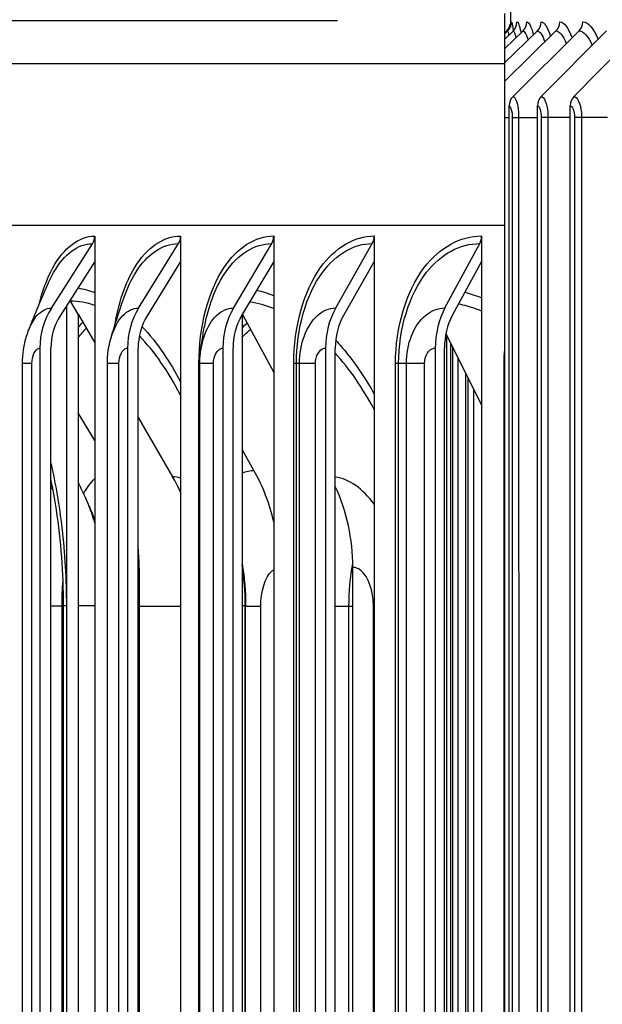
# Model space of a CAD drawing. Units: inches. Extents: x 120.8 to 165.4, y 22.7 to 53.3.
# Drawn here: x 149.7 to 150.8, y 32.4 to 34.4 of the extents above; entities that cross this region are included whole.
import ezdxf

# ---------------------------------------------------------------- set-up
doc = ezdxf.new("R2010")
doc.units = ezdxf.units.IN
doc.header["$MEASUREMENT"] = 0
for name, color, linetype in [('AV-RF', 250, 'Continuous'), ('DIMENSIONS', 5, 'Continuous'), ('Visible (ANSI)', 7, 'Continuous'), ('Visible Narrow (ANSI)', 7, 'Continuous')]:
    doc.layers.add(name, color=color, linetype=linetype)
doc.styles.add('Arial', font='arial.ttf')
doc.dimstyles.new('Dimensions', dxfattribs={"dimtxt": 0.089844, "dimasz": 0.125, "dimexe": 0.0625, "dimexo": 0.125, "dimgap": 0.09, "dimtad": 0, "dimtih": 1, "dimtoh": 1, "dimzin": 0, "dimdsep": 46, "dimlunit": 5, "dimtxsty": 'Arial', "dimcen": 0, "dimadec": 0, "dimazin": 0, "dimtfac": 1, "dimtofl": 0, "dimtmove": 0, "dimatfit": 3, "dimfxl": 1, "dimfrac": 2, "dimtolj": 1, "dimtzin": 0, "dimarcsym": 0})

# ---------------------------------------------------------------- blocks, each defined once
blk = doc.blocks.new('*D12')
at = {"layer": 'Defpoints', "color": 0, "transparency": 16777216}
for p in [(145.5747, 34.973), (150.2423, 34.973), (150.5639, 27.8724)]:
    blk.add_point(p, dxfattribs=at)
at = {"layer": 'DIMENSIONS', "color": 0, "lineweight": -2, "transparency": 16777216}
for p, q in [((149.8673, 34.973), (145.3872, 34.973)), ((145.5747, 34.598), (145.5747, 32.0567)), ((145.5747, 28.2474), (145.5747, 30.7887)), ((150.1889, 27.8724), (145.3872, 27.8724))]:
    blk.add_line(p, q, dxfattribs=at)
at = {"layer": 'DIMENSIONS', "color": 0, "transparency": 16777216}
for points in [[(145.5122, 34.598), (145.6372, 34.598), (145.5747, 34.973)], [(145.5122, 28.2474), (145.6372, 28.2474), (145.5747, 27.8724)]]:
    blk.add_solid(points, dxfattribs=at)
at = {"layer": 'DIMENSIONS', "color": 0, "transparency": 16777216, "insert": (145.5747, 31.4227), "char_height": 0.269531, "attachment_point": 5, "style": 'Arial'}
blk.add_mtext('\\A1;Head Height\\P7 1/8"', dxfattribs=at)
blk = doc.blocks.new('*D14')
at = {"layer": 'Defpoints', "color": 0, "transparency": 16777216}
for p in [(147.2719, 34.3745), (150.653, 34.3745), (150.614, 30.3745)]:
    blk.add_point(p, dxfattribs=at)
at = {"layer": 'DIMENSIONS', "color": 0, "lineweight": -2, "transparency": 16777216}
for p, q in [((150.278, 34.3745), (147.0844, 34.3745)), ((147.2719, 33.9995), (147.2719, 33.1615)), ((147.2719, 30.7495), (147.2719, 31.5955)), ((150.239, 30.3745), (147.0844, 30.3745))]:
    blk.add_line(p, q, dxfattribs=at)
at = {"layer": 'DIMENSIONS', "color": 0, "transparency": 16777216}
for points in [[(147.2094, 33.9995), (147.3344, 33.9995), (147.2719, 34.3745)], [(147.2094, 30.7495), (147.3344, 30.7495), (147.2719, 30.3745)]]:
    blk.add_solid(points, dxfattribs=at)
at = {"layer": 'DIMENSIONS', "color": 0, "transparency": 16777216, "insert": (147.2719, 32.3785), "char_height": 0.269531, "attachment_point": 5, "style": 'Arial'}
blk.add_mtext('\\A1;{\\H1.85507x;\\C1;*} Inner Louvers\\P4"', dxfattribs=at)
blk = doc.blocks.new('*D17')
at = {"layer": 'Defpoints', "color": 0, "transparency": 16777216}
for p in [(145.5747, 35.7112), (150.2173, 35.7112), (150.2423, 34.973)]:
    blk.add_point(p, dxfattribs=at)
at = {"layer": 'DIMENSIONS', "color": 0, "lineweight": -2, "transparency": 16777216}
for p, q in [((145.5747, 36.0862), (145.5747, 36.4612)), ((145.5747, 36.4612), (145.9497, 36.4612)), ((149.8423, 35.7112), (145.3872, 35.7112)), ((149.8673, 34.973), (145.3872, 34.973)), ((145.5747, 34.598), (145.5747, 34.223))]:
    blk.add_line(p, q, dxfattribs=at)
at = {"layer": 'DIMENSIONS', "color": 0, "transparency": 16777216}
for points in [[(145.5122, 36.0862), (145.6372, 36.0862), (145.5747, 35.7112)], [(145.5122, 34.598), (145.6372, 34.598), (145.5747, 34.973)]]:
    blk.add_solid(points, dxfattribs=at)
at = {"layer": 'DIMENSIONS', "color": 0, "transparency": 16777216, "insert": (147.7797, 36.4612), "char_height": 0.269531, "attachment_point": 5, "style": 'Arial'}
blk.add_mtext('\\A1;Solar Panel Height\\P3/4"', dxfattribs=at)

msp = doc.modelspace()

# ---------------------------------------------------------------- linework, layer by layer
at = {"layer": 'AV-RF', "color": 1}
for p, q in [((150.60625, 34.25592), (150.70675, 34.35455)), ((150.60625, 34.29252), (150.67, 34.3545)), ((150.60625, 34.32004), (150.6419, 34.35445)), ((150.60625, 34.3388), (150.6225, 34.35441)), ((150.60625, 34.34901), (150.61184, 34.35436)), ((150.60625, 34.35077), (150.60989, 34.35426)), ((150.62225, 34.22571), (150.75205, 34.3546)), ((150.67782, 34.22576), (150.80581, 34.35464)), ((150.74201, 34.22581), (150.86792, 34.35469)), ((150.6149, 30.53766), (150.61482, 34.20766)), ((150.67058, 30.53771), (150.67049, 34.20771)), ((150.73489, 30.53775), (150.7348, 34.20775)), ((150.62107, 34.18516), (150.62116, 30.56016)), ((150.6336, 34.18517), (150.63368, 30.56017)), ((150.67779, 34.18521), (150.67788, 30.56021)), ((150.69105, 34.18522), (150.69114, 30.56022)), ((150.74314, 34.18526), (150.74322, 30.56026)), ((150.7571, 34.18526), (150.75718, 30.56026)), ((150.60625, 33.97337), (150.60625, 33.97338)), ((150.49195, 33.75933), (150.49203, 30.55997)), ((150.50084, 30.53751), (150.50077, 33.74159)), ((150.5038, 33.73548), (150.50388, 30.56002)), ((150.51397, 33.71501), (150.51404, 30.56002)), ((150.52995, 30.53756), (150.52987, 33.683)), ((150.53399, 33.67471), (150.53406, 30.56007)), ((150.54497, 33.65261), (150.54504, 30.56007))]:
    msp.add_line(p, q, dxfattribs=at)
for centre, major_axis, ratio, start_param, end_param in [((150.59456, 34.37241), (-0.00019, 0.025), 0.9994395, 3.8978282, 4.7048363), ((150.60526, 34.37246), (-0.00008, 0.025), 0.99678, 3.9022277, 4.7092358), ((150.62475, 34.37251), (-0.00005, 0.025), 0.9919388, 3.9033856, 4.7103937), ((150.65297, 34.37256), (-0.00004, 0.025), 0.9849264, 3.9039192, 4.7109273), ((150.68987, 34.37261), (-0.00003, 0.025), 0.9757582, 3.9042256, 4.7112337), ((150.73537, 34.37265), (-0.00002, 0.025), 0.9644543, 3.904424, 4.7114322), ((150.63893, 34.20766), (-0.00002, 0.025), 0.9644543, 0.7628314, 1.5698395), ((150.69427, 34.2077), (-0.00002, 0.025), 0.9510394, 0.7629701, 1.5699783), ((150.75819, 34.20775), (-0.00002, 0.025), 0.9355429, 0.7630724, 1.5700805)]:
    msp.add_ellipse(centre, major_axis=major_axis, ratio=ratio, start_param=start_param, end_param=end_param, dxfattribs=at)
for points, knots in [([(150.60992, 34.3543), (150.61181, 34.35611), (150.61342, 34.35825), (150.6151, 34.36136), (150.61552, 34.3623), (150.61612, 34.36383), (150.61633, 34.36444), (150.61676, 34.36587), (150.61693, 34.36662), (150.61715, 34.36773), (150.61722, 34.36813), (150.61728, 34.36855), (150.61729, 34.36865), (150.6173, 34.36875)], [0, 0, 0, 0, 0.020236297, 0.020236297, 0.028818125, 0.028818125, 0.034949879, 0.034949879, 0.044463338, 0.044463338, 0.053407965, 0.053407965, 0.056984517, 0.056984517, 0.056984517, 0.056984517]), ([(150.62225, 34.22571), (150.62721, 34.22572), (150.63207, 34.21221), (150.63328, 34.19468), (150.63349, 34.19157), (150.6336, 34.18837), (150.6336, 34.18517)], [1.5707963, 1.5707963, 1.5707963, 1.5707963, 2.9049403, 2.9049403, 2.9049403, 3.1415927, 3.1415927, 3.1415927, 3.1415927]), ([(150.67782, 34.22576), (150.68361, 34.22577), (150.68928, 34.21226), (150.69068, 34.19472), (150.69093, 34.19161), (150.69105, 34.18842), (150.69105, 34.18522)], [1.5707963, 1.5707963, 1.5707963, 1.5707963, 2.9049403, 2.9049403, 2.9049403, 3.1415927, 3.1415927, 3.1415927, 3.1415927]), ([(150.74201, 34.22581), (150.74863, 34.22581), (150.75508, 34.2123), (150.75667, 34.19477), (150.75696, 34.19166), (150.7571, 34.18846), (150.7571, 34.18526)], [1.5707963, 1.5707963, 1.5707963, 1.5707963, 2.9049403, 2.9049403, 2.9049403, 3.1415927, 3.1415927, 3.1415927, 3.1415927])]:
    msp.add_open_spline(points, degree=3, knots=knots, dxfattribs=at)
for points in [[(150.61733, 34.3645), (150.61733, 34.36367), (150.61734, 34.36278), (150.61734, 34.36182)], [(150.61954, 34.37241), (150.62046, 34.37242), (150.6217, 34.36611), (150.62302, 34.3546)], [(150.63018, 34.37246), (150.63262, 34.37247), (150.63546, 34.36466), (150.6382, 34.35056)], [(150.64955, 34.37251), (150.65372, 34.37252), (150.65834, 34.36337), (150.66261, 34.34701)], [(150.67759, 34.37256), (150.68366, 34.37257), (150.69022, 34.3622), (150.69608, 34.34381)], [(150.71427, 34.3726), (150.72234, 34.37261), (150.73096, 34.36111), (150.73845, 34.34085)], [(150.75948, 34.37265), (150.76968, 34.37266), (150.78044, 34.36009), (150.78959, 34.33808)], [(150.60992, 34.3543), (150.60982, 34.35419), (150.60974, 34.35348), (150.6097, 34.3522)], [(150.61184, 34.35436), (150.61243, 34.35436), (150.61316, 34.35143), (150.61396, 34.34594)], [(150.6225, 34.35441), (150.6243, 34.35441), (150.62632, 34.3497), (150.62832, 34.34104)], [(150.6419, 34.35445), (150.64519, 34.35446), (150.64875, 34.34818), (150.65213, 34.33681)], [(150.67, 34.3545), (150.67497, 34.35451), (150.68027, 34.34681), (150.68512, 34.33302)], [(150.70675, 34.35455), (150.71355, 34.35456), (150.72072, 34.34554), (150.7271, 34.32955)], [(150.75205, 34.3546), (150.76081, 34.3546), (150.76998, 34.34435), (150.77791, 34.3263)], [(150.61482, 34.20766), (150.61806, 34.20766), (150.62107, 34.19694), (150.62107, 34.18516)], [(150.67049, 34.20771), (150.67428, 34.20771), (150.67779, 34.19699), (150.67779, 34.18521)], [(150.7348, 34.20775), (150.73913, 34.20776), (150.74314, 34.19704), (150.74314, 34.18526)], [(150.60625, 34.18512), (150.60911, 34.18512), (150.61196, 34.18512), (150.61482, 34.18512)], [(150.62107, 34.18516), (150.62296, 34.18517), (150.6276, 34.18517), (150.6336, 34.18517)], [(150.6336, 34.18517), (150.64588, 34.18517), (150.65818, 34.18517), (150.67049, 34.18517)], [(150.67779, 34.18521), (150.68, 34.18521), (150.68491, 34.18522), (150.69105, 34.18522)], [(150.69105, 34.18522), (150.70562, 34.18522), (150.7202, 34.18522), (150.7348, 34.18522)], [(150.74314, 34.18526), (150.74565, 34.18526), (150.75082, 34.18526), (150.7571, 34.18526)], [(150.7571, 34.18526), (150.77393, 34.18527), (150.79076, 34.18527), (150.80761, 34.18527)]]:
    msp.add_open_spline(points, degree=3, dxfattribs=at)
at = {"layer": 'Visible (ANSI)'}
for p, q in [((150.61729, 34.97175), (150.6173, 34.36472)), ((150.60625, 34.29027), (150.60625, 34.38855)), ((150.60625, 33.97338), (150.60625, 34.29027)), ((150.60625, 33.72989), (150.60625, 33.97337)), ((149.80208, 33.95231), (149.80208, 33.90218)), ((149.9703, 33.95238), (149.9703, 33.90225)), ((150.15321, 33.95245), (150.15321, 33.90232)), ((150.35022, 33.95251), (150.35022, 33.90238)), ((150.56071, 33.95258), (150.56071, 33.90245)), ((149.71687, 33.81103), (149.79782, 33.93737)), ((149.88807, 33.8111), (149.96619, 33.93744)), ((150.07421, 33.81117), (150.14926, 33.93751)), ((150.27471, 33.81124), (150.34644, 33.93758)), ((150.48892, 33.81131), (150.55712, 33.93764)), ((149.80208, 33.90218), (149.7341, 33.79609)), ((149.80208, 33.90218), (149.80217, 29.80244)), ((149.9703, 33.90225), (149.90471, 33.79616)), ((149.9703, 33.90225), (149.9704, 29.80251)), ((150.15321, 33.90232), (150.0902, 33.79623)), ((150.15321, 33.90232), (150.15331, 29.80258)), ((150.35022, 33.90238), (150.28999, 33.7963)), ((150.35022, 33.90238), (150.35032, 29.80265)), ((150.56071, 33.90245), (150.50345, 33.79637)), ((150.56071, 33.90245), (150.5608, 29.80271)), ((149.74735, 29.888), (149.74726, 33.81663)), ((149.7694, 33.79918), (149.75452, 33.8248)), ((149.7694, 33.79918), (149.76949, 29.90527)), ((149.7694, 33.79918), (149.80208, 33.74293)), ((150.09118, 33.79789), (150.09127, 29.90702)), ((150.09159, 33.79858), (150.15322, 33.68495)), ((150.49098, 33.7613), (150.56071, 33.6209)), ((149.69443, 33.73232), (149.69451, 29.97232)), ((149.71601, 29.97232), (149.71592, 33.73232)), ((149.86641, 33.73239), (149.8665, 29.97239)), ((149.88725, 29.97239), (149.88716, 33.73239)), ((150.05341, 33.73246), (150.0535, 29.97246)), ((150.07343, 29.97246), (150.07334, 33.73246)), ((150.25482, 33.73253), (150.25491, 29.97253)), ((150.27396, 29.97253), (150.27387, 33.73253)), ((150.47002, 33.7326), (150.47011, 29.9726)), ((150.48822, 29.97259), (150.48813, 33.73259)), ((150.60625, 33.70259), (150.60625, 33.72989)), ((149.6604, 30.0023), (149.66032, 33.7023)), ((149.82694, 30.00237), (149.82686, 33.70237)), ((150.0082, 30.00244), (150.00812, 33.70244)), ((150.60625, 30.00259), (150.60625, 33.70259)), ((149.80208, 33.55111), (149.7694, 33.60576)), ((149.88716, 33.59646), (149.9548, 33.48003)), ((150.11437, 33.49245), (150.09119, 33.5336)), ((149.88925, 33.30105), (149.88932, 30.40105)), ((150.30827, 30.40234), (150.3082, 33.30234)), ((149.74072, 30.47722), (149.74065, 33.22722)), ((150.09809, 30.47726), (150.09802, 33.22726))]:
    msp.add_line(p, q, dxfattribs=at)
for centre, major_axis, ratio, start_param, end_param in [((154.61731, 33.97247), (-5.625, -0.00013), 0.0002528, 5.5062657, 6.3775012), ((154.61731, 33.97247), (-5.6, -0.00013), 0.0002528, 5.5108169, 6.2831853), ((149.78058, 33.95231), (-0.00001, 0.025), 0.8598634, 4.0715233, 4.7118937), ((149.94956, 33.95238), (-0.00001, 0.025), 0.8298228, 4.0715654, 4.7119359), ((150.13328, 33.95245), (-0.00001, 0.025), 0.7971608, 4.0715997, 4.7119702), ((150.33117, 33.95252), (-0.00001, 0.025), 0.7619807, 4.0716281, 4.7119986), ((150.5426, 33.95258), (-0.00001, 0.025), 0.7243935, 4.0716518, 4.7120222), ((149.79153, 33.85222), (-0.00003, 0.05), 0.8854638, 2.1110661, 2.1508818), ((149.8077, 33.73231), (-0.00006, 0.13174), 0.8598634, 0.9299306, 1.5703011), ((149.97573, 33.73238), (-0.00005, 0.13174), 0.8298228, 0.9299728, 1.5703432), ((150.15843, 33.73245), (-0.00005, 0.13174), 0.7971608, 0.9300071, 1.5703776), ((150.3552, 33.73251), (-0.00004, 0.13174), 0.7619807, 0.9300354, 1.5704059), ((150.56545, 33.73258), (-0.00004, 0.13174), 0.7243935, 0.9300591, 1.5704296), ((149.8077, 33.73231), (0.00005, -0.10674), 0.8598634, 4.0715233, 4.7118937), ((149.97573, 33.73238), (0.00004, -0.10674), 0.8298228, 4.0715654, 4.7119359), ((150.15843, 33.73245), (0.00004, -0.10674), 0.7971608, 4.0715997, 4.7119702), ((150.3552, 33.73251), (0.00003, -0.10674), 0.7619807, 4.0716281, 4.7119986), ((150.56545, 33.73258), (0.00003, -0.10674), 0.7243935, 4.0716518, 4.7120222), ((149.86373, 33.30087), (0.00014, 0.34916), 0.8585675, 4.9755413, 5.2935117), ((149.71481, 33.30223), (0.00016, -0.32416), 0.8854638, 2.0433481, 2.1508818), ((149.45337, 33.30208), (0.00022, -0.32416), 0.9326833, 2.0593446, 2.0888783), ((150.04022, 33.30238), (0.00013, -0.32416), 0.8266906, 1.570347, 2.0819898), ((149.57101, 33.301), (0.00019, 0.34916), 0.9114357, 4.7130035, 4.8274901)]:
    msp.add_ellipse(centre, major_axis=major_axis, ratio=ratio, start_param=start_param, end_param=end_param, dxfattribs=at)
for points in [[(149.67301, 33.76968), (149.68424, 33.79771), (149.69689, 33.82789), (149.71068, 33.85949)], [(149.8339, 33.75263), (149.84055, 33.77562), (149.84897, 33.80209), (149.85881, 33.8306)], [(149.82686, 33.70237), (149.82686, 33.71931), (149.82922, 33.73644), (149.8339, 33.75263)], [(150.00812, 33.70244), (150.00812, 33.70573), (150.00821, 33.70902), (150.0084, 33.7123)], [(150.00812, 33.70244), (150.00812, 33.70244), (150.00812, 33.70244), (150.00812, 33.70244)], [(149.76941, 33.46885), (149.77423, 33.45857), (149.7792, 33.44808), (149.78429, 33.4374)], [(149.78429, 33.4374), (149.79101, 33.42332), (149.79693, 33.40883), (149.80209, 33.39404)], [(150.09119, 33.31), (150.09575, 33.28268), (150.09802, 33.25487), (150.09802, 33.22726)]]:
    msp.add_open_spline(points, degree=3, dxfattribs=at)
for points, knots in [([(150.00839, 33.71231), (150.00865, 33.71714), (150.009, 33.72101), (150.01045, 33.73493), (150.01192, 33.74497), (150.01531, 33.76463), (150.0171, 33.77389), (150.01913, 33.78355)], [0, 0, 0, 0, 0.07643895, 0.07643895, 0.26356927, 0.26356927, 0.41651433, 0.41651433, 0.41651433, 0.41651433]), ([(149.66032, 33.7023), (149.66032, 33.72038), (149.66293, 33.73867), (149.66957, 33.76052), (149.67119, 33.76514), (149.67301, 33.76968)], [0, 0, 0, 0, 0.13776499, 0.13776499, 0.17536553, 0.17536553, 0.17536553, 0.17536553]), ([(149.74065, 33.22722), (149.74065, 33.2908), (149.73585, 33.3552), (149.72368, 33.43611), (149.72004, 33.4565), (149.71593, 33.47639)], [0, 0, 0, 0, 0.48445639, 0.48445639, 0.65094358, 0.65094358, 0.65094358, 0.65094358])]:
    msp.add_open_spline(points, degree=3, knots=knots, dxfattribs=at)
at = {"layer": 'Visible Narrow (ANSI)'}
for p, q in [((149.67889, 30.00231), (149.6788, 33.70231)), ((149.84941, 30.00239), (149.84933, 33.70239)), ((150.0065, 30.00239), (150.00642, 33.70239)), ((150.035, 30.00246), (150.03491, 33.70246)), ((150.19233, 30.00246), (150.19225, 33.70246)), ((150.19762, 30.00246), (150.19753, 33.70246)), ((150.2038, 30.00251), (150.20371, 33.7025)), ((150.23506, 30.00253), (150.23498, 33.70253)), ((150.39214, 30.00253), (150.39205, 33.70253)), ((150.39825, 30.00253), (150.39817, 33.70253)), ((150.41334, 30.00257), (150.41325, 33.70257)), ((150.44897, 30.00259), (150.44888, 33.70259)), ((150.6053, 30.00259), (150.60521, 33.70259)), ((149.73801, 30.4761), (149.73794, 33.2261)), ((149.74634, 33.22723), (149.74641, 30.47723)), ((150.09723, 30.47726), (150.09716, 33.22726)), ((150.12763, 30.47593), (150.12757, 33.22593)), ((150.30072, 30.47584), (150.30065, 33.22584)), ((150.34876, 30.47735), (150.3487, 33.22735))]:
    msp.add_line(p, q, dxfattribs=at)
msp.add_ellipse((154.6173, 34.28936), major_axis=(-5.625, -0.00013), ratio=0.0002528, start_param=5.5062638, end_param=6.2831853, dxfattribs=at)
for points, knots in [([(149.69205, 33.81559), (149.69887, 33.84376), (149.70823, 33.86928), (149.71976, 33.89013), (149.7417, 33.92976), (149.77134, 33.95229), (149.80208, 33.95231)], [2.0419337, 2.0419337, 2.0419337, 2.0419337, 2.4210235, 2.4210235, 2.4210235, 3.1415927, 3.1415927, 3.1415927, 3.1415927]), ([(149.84112, 33.77623), (149.84828, 33.81992), (149.86166, 33.85997), (149.88006, 33.8902), (149.90419, 33.92983), (149.93671, 33.95236), (149.9703, 33.95238)], [1.8713703, 1.8713703, 1.8713703, 1.8713703, 2.4210235, 2.4210235, 2.4210235, 3.1415927, 3.1415927, 3.1415927, 3.1415927]), ([(150.00642, 33.70239), (150.00641, 33.77324), (150.02437, 33.84351), (150.05533, 33.89027), (150.08156, 33.9299), (150.11686, 33.95243), (150.15321, 33.95245)], [1.5707963, 1.5707963, 1.5707963, 1.5707963, 2.4210235, 2.4210235, 2.4210235, 3.1415927, 3.1415927, 3.1415927, 3.1415927]), ([(150.19225, 33.70246), (150.19224, 33.77331), (150.21166, 33.84358), (150.245, 33.89034), (150.27327, 33.92997), (150.31123, 33.9525), (150.35022, 33.95251)], [1.5707963, 1.5707963, 1.5707963, 1.5707963, 2.4210235, 2.4210235, 2.4210235, 3.1415927, 3.1415927, 3.1415927, 3.1415927]), ([(150.39205, 33.70253), (150.39205, 33.77338), (150.41286, 33.84364), (150.44849, 33.8904), (150.47869, 33.93003), (150.51921, 33.95257), (150.56071, 33.95258)], [1.5707963, 1.5707963, 1.5707963, 1.5707963, 2.4210235, 2.4210235, 2.4210235, 3.1415927, 3.1415927, 3.1415927, 3.1415927]), ([(149.71071, 33.85945), (149.71402, 33.86709), (149.71758, 33.87427), (149.72138, 33.88093), (149.74195, 33.91696), (149.76942, 33.93736), (149.79782, 33.93737)], [2.30348689, 2.30348689, 2.30348689, 2.30348689, 2.43417015, 2.43417015, 2.43417015, 3.14159265, 3.14159265, 3.14159265, 3.14159265]), ([(149.85893, 33.83048), (149.86538, 33.84931), (149.87326, 33.86642), (149.88241, 33.881), (149.90503, 33.91703), (149.93516, 33.93743), (149.96619, 33.93744)], [2.14798278, 2.14798278, 2.14798278, 2.14798278, 2.43417015, 2.43417015, 2.43417015, 3.14159265, 3.14159265, 3.14159265, 3.14159265]), ([(150.01928, 33.78342), (150.02725, 33.82095), (150.04064, 33.85505), (150.0584, 33.88107), (150.08299, 33.9171), (150.11568, 33.9375), (150.14926, 33.93751)], [1.9232827, 1.9232827, 1.9232827, 1.9232827, 2.4341701, 2.4341701, 2.4341701, 3.1415927, 3.1415927, 3.1415927, 3.1415927]), ([(150.19753, 33.70246), (150.19753, 33.77011), (150.21647, 33.83716), (150.24879, 33.88114), (150.27527, 33.91717), (150.31043, 33.93757), (150.34644, 33.93758)], [1.5707963, 1.5707963, 1.5707963, 1.5707963, 2.4341701, 2.4341701, 2.4341701, 3.1415927, 3.1415927, 3.1415927, 3.1415927]), ([(150.39817, 33.70253), (150.39817, 33.77018), (150.41845, 33.83723), (150.45298, 33.8812), (150.48127, 33.91724), (150.51878, 33.93763), (150.55712, 33.93764)], [1.5707963, 1.5707963, 1.5707963, 1.5707963, 2.4341701, 2.4341701, 2.4341701, 3.1415927, 3.1415927, 3.1415927, 3.1415927]), ([(150.56071, 33.80529), (150.55701, 33.80673), (150.55331, 33.8081), (150.5496, 33.80939), (150.53832, 33.81331), (150.52699, 33.8165), (150.51564, 33.81896)], [2.88331142, 2.88331142, 2.88331142, 2.88331142, 2.91175088, 2.91175088, 2.91175088, 2.99820228, 2.99820228, 2.99820228, 2.99820228]), ([(149.67312, 33.76953), (149.67738, 33.78028), (149.68264, 33.78949), (149.68869, 33.79634), (149.69713, 33.8059), (149.70694, 33.81103), (149.71687, 33.81103)], [2.23931771, 2.23931771, 2.23931771, 2.23931771, 2.61587394, 2.61587394, 2.61587394, 3.14159265, 3.14159265, 3.14159265, 3.14159265]), ([(149.83405, 33.75247), (149.83931, 33.77058), (149.84731, 33.78614), (149.85724, 33.79641), (149.86648, 33.80597), (149.87722, 33.8111), (149.88807, 33.8111)], [2.0514339, 2.0514339, 2.0514339, 2.0514339, 2.6158739, 2.6158739, 2.6158739, 3.1415927, 3.1415927, 3.1415927, 3.1415927]), ([(150.0084, 33.7123), (150.0104, 33.74664), (150.02264, 33.77912), (150.04083, 33.79648), (150.05085, 33.80604), (150.06248, 33.81117), (150.07421, 33.81117)], [1.6617505, 1.6617505, 1.6617505, 1.6617505, 2.6158739, 2.6158739, 2.6158739, 3.1415927, 3.1415927, 3.1415927, 3.1415927]), ([(150.20371, 33.7025), (150.20371, 33.74038), (150.21748, 33.77754), (150.23887, 33.79655), (150.24963, 33.80611), (150.26212, 33.81124), (150.27471, 33.81124)], [1.5707963, 1.5707963, 1.5707963, 1.5707963, 2.6158739, 2.6158739, 2.6158739, 3.1415927, 3.1415927, 3.1415927, 3.1415927]), ([(150.41325, 33.70257), (150.41325, 33.74044), (150.42795, 33.7776), (150.45075, 33.79661), (150.46222, 33.80618), (150.47552, 33.8113), (150.48892, 33.81131)], [1.5707963, 1.5707963, 1.5707963, 1.5707963, 2.6158739, 2.6158739, 2.6158739, 3.1415927, 3.1415927, 3.1415927, 3.1415927]), ([(149.89462, 33.77506), (149.90936, 33.75938), (149.92366, 33.74145), (149.9373, 33.7214), (149.94883, 33.70444), (149.95984, 33.68599), (149.97024, 33.66624)], [-2.63966972, -2.63966972, -2.63966972, -2.63966972, -2.48246361, -2.48246361, -2.48246361, -2.34952748, -2.34952748, -2.34952748, -2.34952748]), ([(150.27471, 33.74778), (150.28241, 33.73948), (150.28995, 33.73073), (150.29732, 33.72153), (150.31625, 33.69791), (150.33394, 33.67138), (150.3501, 33.6425)], [-2.55457368, -2.55457368, -2.55457368, -2.55457368, -2.48246361, -2.48246361, -2.48246361, -2.29726188, -2.29726188, -2.29726188, -2.29726188]), ([(149.6788, 33.70231), (149.6788, 33.71673), (149.68493, 33.7302), (149.6924, 33.73207), (149.69307, 33.73224), (149.69375, 33.73232), (149.69443, 33.73232)], [1.5707963, 1.5707963, 1.5707963, 1.5707963, 3.0119808, 3.0119808, 3.0119808, 3.1415927, 3.1415927, 3.1415927, 3.1415927]), ([(149.84933, 33.70239), (149.84932, 33.7168), (149.85603, 33.73027), (149.8642, 33.73214), (149.86493, 33.73231), (149.86567, 33.73239), (149.86641, 33.73239)], [1.5707963, 1.5707963, 1.5707963, 1.5707963, 3.0119808, 3.0119808, 3.0119808, 3.1415927, 3.1415927, 3.1415927, 3.1415927]), ([(150.03491, 33.70246), (150.03491, 33.71687), (150.04218, 33.73035), (150.05101, 33.73221), (150.05181, 33.73238), (150.05261, 33.73246), (150.05341, 33.73246)], [1.5707963, 1.5707963, 1.5707963, 1.5707963, 3.0119808, 3.0119808, 3.0119808, 3.1415927, 3.1415927, 3.1415927, 3.1415927]), ([(150.23498, 33.70253), (150.23497, 33.71694), (150.24277, 33.73041), (150.25225, 33.73228), (150.2531, 33.73245), (150.25396, 33.73253), (150.25482, 33.73253)], [1.5707963, 1.5707963, 1.5707963, 1.5707963, 3.0119808, 3.0119808, 3.0119808, 3.1415927, 3.1415927, 3.1415927, 3.1415927]), ([(150.44888, 33.70259), (150.44888, 33.717), (150.45719, 33.73048), (150.46728, 33.73235), (150.46819, 33.73251), (150.4691, 33.7326), (150.47002, 33.7326)], [1.5707963, 1.5707963, 1.5707963, 1.5707963, 3.0119808, 3.0119808, 3.0119808, 3.1415927, 3.1415927, 3.1415927, 3.1415927]), ([(149.71581, 33.50679), (149.72507, 33.46633), (149.73245, 33.4237), (149.73757, 33.37978), (149.74337, 33.32997), (149.74634, 33.2786), (149.74634, 33.22723)], [-2.03479016, -2.03479016, -2.03479016, -2.03479016, -1.81738125, -1.81738125, -1.81738125, -1.57079633, -1.57079633, -1.57079633, -1.57079633]), ([(149.80202, 33.38964), (149.79825, 33.40272), (149.79404, 33.41488), (149.78945, 33.42585), (149.78777, 33.42986), (149.78605, 33.4337), (149.78429, 33.43738)], [2.22695453, 2.22695453, 2.22695453, 2.22695453, 2.41234665, 2.41234665, 2.41234665, 2.48003766, 2.48003766, 2.48003766, 2.48003766]), ([(150.12757, 33.22593), (150.12756, 33.25487), (150.13624, 33.28299), (150.14897, 33.29461), (150.15035, 33.29587), (150.15177, 33.29695), (150.15323, 33.29784)], [1.5707963, 1.5707963, 1.5707963, 1.5707963, 2.7283068, 2.7283068, 2.7283068, 2.8539501, 2.8539501, 2.8539501, 2.8539501]), ([(150.3487, 33.22735), (150.3487, 33.25627), (150.33866, 33.28438), (150.32439, 33.29601), (150.31929, 33.30017), (150.31373, 33.30234), (150.3082, 33.30234)], [1.5707963, 1.5707963, 1.5707963, 1.5707963, 2.7276483, 2.7276483, 2.7276483, 3.1415927, 3.1415927, 3.1415927, 3.1415927])]:
    msp.add_open_spline(points, degree=3, knots=knots, dxfattribs=at)
for points in [[(149.76899, 33.85048), (149.77997, 33.84872), (149.79104, 33.84566), (149.80211, 33.84133)], [(150.11999, 33.84622), (150.13108, 33.8435), (150.14218, 33.83987), (150.15324, 33.83538)], [(150.52818, 33.84215), (150.53907, 33.83916), (150.54992, 33.83553), (150.56072, 33.83127)], [(149.80208, 33.81631), (149.78611, 33.82196), (149.77017, 33.82481), (149.75452, 33.8248)], [(150.15321, 33.81011), (150.1375, 33.81623), (150.1217, 33.82047), (150.10598, 33.82281)], [(149.76953, 33.77298), (149.77251, 33.77654), (149.77554, 33.77999), (149.7786, 33.78333)], [(150.09132, 33.77285), (150.09442, 33.7759), (150.09756, 33.77888), (150.10072, 33.78176)], [(149.76954, 33.75272), (149.77473, 33.75933), (149.78005, 33.76559), (149.78548, 33.77148)], [(150.09133, 33.75364), (150.0966, 33.75914), (150.10197, 33.76438), (150.10744, 33.76937)], [(149.9703, 33.64023), (149.94634, 33.68703), (149.91877, 33.72642), (149.88948, 33.75657)], [(150.35022, 33.61234), (150.32779, 33.65455), (150.30187, 33.69166), (150.27382, 33.72253)], [(150.60521, 33.70259), (150.60521, 33.71171), (150.60556, 33.72084), (150.60625, 33.72989)], [(149.6788, 33.70231), (149.66678, 33.70231), (149.66039, 33.7023), (149.66034, 33.7023)], [(149.84933, 33.70239), (149.8348, 33.70238), (149.82691, 33.70237), (149.82686, 33.70237)], [(150.00811, 33.70239), (150.00761, 33.70239), (150.00704, 33.70239), (150.00642, 33.70239)], [(150.03491, 33.70246), (150.01769, 33.70245), (150.00812, 33.70244), (150.00812, 33.70244)], [(150.19753, 33.70246), (150.19741, 33.70246), (150.19552, 33.70246), (150.19225, 33.70246)], [(150.20371, 33.7025), (150.20083, 33.70249), (150.19878, 33.70248), (150.19753, 33.70246)], [(150.23498, 33.70253), (150.21643, 33.70252), (150.20525, 33.70251), (150.20371, 33.7025)], [(150.39817, 33.70253), (150.39774, 33.70253), (150.39556, 33.70253), (150.39205, 33.70253)], [(150.41325, 33.70257), (150.40739, 33.70256), (150.40236, 33.70254), (150.39817, 33.70253)], [(150.44888, 33.70259), (150.42913, 33.70259), (150.41639, 33.70258), (150.41325, 33.70257)], [(150.60625, 33.70259), (150.60592, 33.70259), (150.60557, 33.70259), (150.60521, 33.70259)], [(150.09122, 33.48806), (150.09879, 33.49096), (150.10655, 33.49245), (150.11437, 33.49245)], [(149.77997, 33.44645), (149.78677, 33.45886), (149.79423, 33.46896), (149.80214, 33.47652)], [(149.97031, 33.4776), (149.96514, 33.47921), (149.95996, 33.48003), (149.9548, 33.48003)], [(150.35023, 33.42638), (150.32804, 33.45718), (150.30098, 33.47592), (150.27388, 33.47952)], [(149.88717, 33.30085), (149.88786, 33.30098), (149.88856, 33.30105), (149.88925, 33.30105)], [(150.09716, 33.22726), (150.09716, 33.25439), (150.09502, 33.28144), (150.09104, 33.30727)], [(150.30065, 33.22584), (150.30065, 33.25449), (150.30327, 33.28304), (150.30825, 33.31017)], [(149.73794, 33.2261), (149.73794, 33.24324), (149.73854, 33.26035), (149.73972, 33.27714)], [(149.73794, 33.2261), (149.7306, 33.2261), (149.72326, 33.2261), (149.71593, 33.2261)], [(149.74065, 33.2261), (149.73975, 33.2261), (149.73885, 33.2261), (149.73794, 33.2261)], [(149.74634, 33.22723), (149.74262, 33.22723), (149.74067, 33.22722), (149.74066, 33.22722)], [(149.80209, 33.22715), (149.78928, 33.22717), (149.77837, 33.22719), (149.76941, 33.22721)], [(149.97032, 33.22597), (149.94325, 33.22597), (149.91623, 33.22597), (149.88925, 33.22598)], [(150.09716, 33.22726), (150.09483, 33.22727), (150.09284, 33.22728), (150.0912, 33.22729)], [(150.09801, 33.22726), (150.09802, 33.22726), (150.09774, 33.22726), (150.09716, 33.22726)], [(150.12757, 33.22593), (150.11887, 33.22594), (150.10896, 33.22594), (150.09798, 33.22594)], [(150.30065, 33.22584), (150.29173, 33.22584), (150.28281, 33.22584), (150.27388, 33.22584)], [(150.3082, 33.22584), (150.3057, 33.22584), (150.30318, 33.22584), (150.30065, 33.22584)], [(150.35024, 33.22735), (150.34973, 33.22735), (150.34921, 33.22735), (150.3487, 33.22735)]]:
    msp.add_open_spline(points, degree=3, dxfattribs=at)

# ---------------------------------------------------------------- dimensions: what is measured, and where the dimension line sits
at = {"layer": 'DIMENSIONS'}
dim = msp.add_linear_dim(base=(145.57468, 35.71125), p1=(150.24229, 34.973), p2=(150.21727, 35.71125), angle=90, text='Solar Panel Height\\P<>', dimstyle='Dimensions', override={"dimdec": 3, "dimpost": '"'}, dxfattribs=at)
dim.commit()
dim.dimension.update_dxf_attribs({"geometry": '*D17', "text_midpoint": (147.77969, 36.46125)})
for base, p1, p2, text, picture, middle in [((145.57468, 34.973), (150.56389, 27.87238), (150.24229, 34.973), 'Head Height\\P<>', '*D12', (145.57468, 31.42269)), ((147.27185, 34.37447), (150.61403, 30.37447), (150.65297, 34.37447), '{\\H1.85507x;\\C1;*} Inner Louvers\\P<>', '*D14', (147.27185, 32.3785))]:
    dim = msp.add_linear_dim(base=base, p1=p1, p2=p2, angle=90, text=text, dimstyle='Dimensions', override={"dimdec": 3, "dimpost": '"'}, dxfattribs=at)
    dim.commit()
    dim.dimension.update_dxf_attribs({"geometry": picture, "text_midpoint": middle, "dimtype": 160})

doc.saveas('drawing.dxf')
